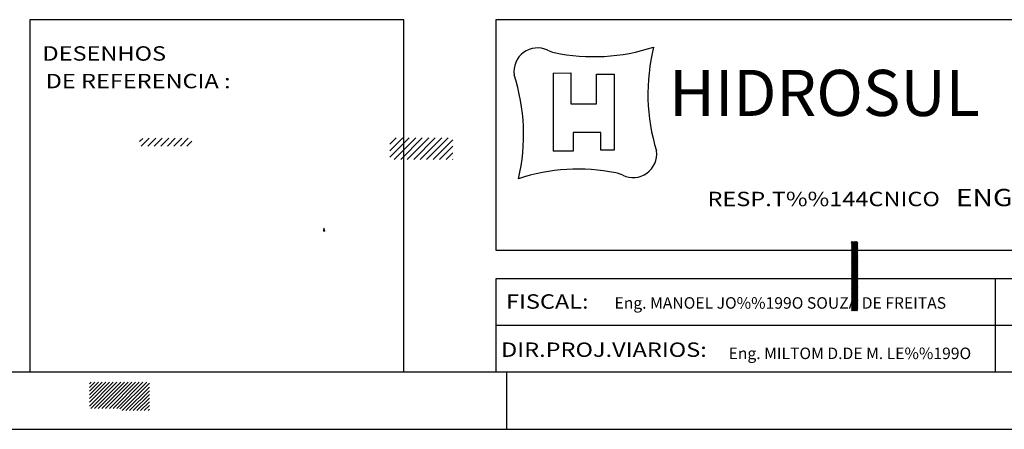
# Model space of a CAD drawing. Extents: x 21 to 136, y -1 to 97.
# Drawn here: x 60 to 77, y 10 to 17 of the extents above; entities that cross this region are included whole.
import ezdxf

# ---------------------------------------------------------------- set-up
doc = ezdxf.new("R2010")
doc.units = 0
doc.header["$LTSCALE"] = 0.7
doc.layers.get('0').update_dxf_attribs({"linetype": 'CONTINUOUS'})
for name, color, linetype in [('EQUIP_I', 1, 'CONTINUOUS'), ('HACHURA', 13, 'CONTINUOUS'), ('LINVISTA', 13, 'CONTINUOUS'), ('REG120-160', 4, 'CONTINUOUS'), ('REG60-100', 3, 'CONTINUOUS')]:
    doc.layers.add(name, color=color, linetype=linetype)
doc.styles.get("Standard").update_dxf_attribs({"font": 'TXT.SHX'})

# ---------------------------------------------------------------- blocks, each defined once
blk = doc.blocks.new('*X')
at = {"color": 0}
for p, q in [((139.04, 85.83), (139.66, 86.45)), ((139.4, 84.95), (140.9, 86.46)), ((140.64, 84.95), (142.14, 86.46)), ((141.88, 84.96), (143.38, 86.46)), ((143.12, 84.96), (144.62, 86.46)), ((144.36, 84.96), (145.86, 86.46)), ((145.6, 84.96), (147.1, 86.46)), ((146.84, 84.96), (148.34, 86.47)), ((186.8, 85.34), (188, 86.53)), ((186.81, 82.86), (190.47, 86.53)), ((186.81, 84.1), (189.24, 86.53)), ((187.61, 82.43), (191.71, 86.53)), ((188.85, 82.43), (192.95, 86.53)), ((190.09, 82.43), (194.19, 86.54)), ((191.33, 82.43), (195.43, 86.54)), ((192.56, 82.43), (196.67, 86.54)), ((193.8, 82.43), (197.91, 86.54)), ((148.08, 84.97), (149, 85.89)), ((195.04, 82.43), (198.8, 86.2)), ((196.28, 82.43), (198.81, 84.96)), ((197.52, 82.43), (198.81, 83.72)), ((198.75, 82.43), (198.81, 82.49)), ((174.15, 68.8), (174.36, 69)), ((174.15, 68.78), (174.36, 68.98)), ((174.16, 68.86), (174.34, 69.04)), ((174.16, 68.84), (174.35, 69.02)), ((174.16, 68.82), (174.35, 69.01)), ((174.17, 68.94), (174.32, 69.09)), ((174.17, 68.92), (174.33, 69.08)), ((174.17, 68.9), (174.33, 69.06)), ((174.17, 68.88), (174.34, 69.05)), ((174.17, 68.77), (174.36, 68.97)), ((174.18, 69), (174.31, 69.13)), ((174.18, 68.98), (174.32, 69.12)), ((174.18, 68.96), (174.32, 69.1)), ((174.19, 69.08), (174.29, 69.18)), ((174.19, 69.06), (174.3, 69.17)), ((174.19, 69.04), (174.3, 69.16)), ((174.19, 69.02), (174.31, 69.14)), ((174.2, 69.14), (174.28, 69.22)), ((174.2, 69.12), (174.29, 69.21)), ((174.2, 69.1), (174.29, 69.2)), ((174.21, 69.23), (174.26, 69.28)), ((174.21, 69.21), (174.27, 69.26)), ((174.21, 69.19), (174.27, 69.25)), ((174.21, 69.17), (174.28, 69.24)), ((174.21, 68.8), (174.37, 68.96)), ((174.22, 69.29), (174.25, 69.31)), ((174.22, 69.27), (174.25, 69.3)), ((174.22, 69.25), (174.26, 69.29)), ((174.23, 69.35), (174.24, 69.35)), ((174.23, 69.33), (174.24, 69.34)), ((174.23, 69.31), (174.25, 69.33)), ((174.24, 68.81), (174.37, 68.94)), ((174.26, 68.81), (174.38, 68.93)), ((174.28, 68.82), (174.38, 68.92)), ((174.3, 68.82), (174.39, 68.9)), ((174.32, 68.82), (174.39, 68.89)), ((174.33, 68.82), (174.4, 68.88)), ((174.35, 68.81), (174.4, 68.86)), ((174.36, 68.81), (174.4, 68.85)), ((174.38, 68.81), (174.41, 68.84)), ((174.39, 68.8), (174.41, 68.82)), ((174.4, 68.8), (174.42, 68.81)), ((174.42, 68.79), (174.42, 68.8)), ((274.79, 65.66), (275.91, 66.79)), ((274.79, 65.84), (275.74, 66.79)), ((274.79, 66.02), (275.56, 66.79)), ((274.79, 66.19), (275.38, 66.79)), ((274.79, 66.37), (275.21, 66.79)), ((274.79, 66.55), (275.03, 66.79)), ((274.79, 66.73), (274.85, 66.79)), ((274.79, 65.49), (275.99, 66.69)), ((274.79, 65.31), (275.99, 66.51)), ((274.79, 65.13), (275.99, 66.33)), ((274.79, 64.96), (275.99, 66.16)), ((274.79, 64.78), (275.99, 65.98)), ((274.79, 64.6), (275.99, 65.8)), ((274.79, 64.43), (275.99, 65.63)), ((274.79, 64.25), (275.99, 65.45)), ((274.79, 64.07), (275.99, 65.27)), ((274.79, 63.9), (275.99, 65.1)), ((274.79, 63.72), (275.99, 64.92)), ((274.79, 63.54), (275.99, 64.74)), ((274.79, 63.37), (275.99, 64.57)), ((274.79, 63.19), (275.99, 64.39)), ((274.79, 63.01), (275.99, 64.21)), ((274.79, 62.84), (275.99, 64.04)), ((274.79, 62.66), (275.99, 63.86)), ((274.79, 62.48), (275.99, 63.68)), ((274.79, 62.31), (275.99, 63.51)), ((274.79, 62.13), (275.99, 63.33)), ((274.79, 61.95), (275.99, 63.15)), ((274.79, 61.78), (275.99, 62.98)), ((274.79, 61.6), (275.99, 62.8)), ((274.79, 61.42), (275.99, 62.62)), ((274.79, 61.25), (275.99, 62.45)), ((274.79, 61.07), (275.99, 62.27)), ((274.79, 60.89), (275.99, 62.09)), ((274.79, 60.71), (275.99, 61.91)), ((274.79, 60.54), (275.99, 61.74)), ((274.79, 60.36), (275.99, 61.56)), ((274.79, 60.18), (275.99, 61.38)), ((274.79, 60.01), (275.99, 61.21)), ((274.79, 59.83), (275.99, 61.03)), ((274.79, 59.65), (275.99, 60.85)), ((274.79, 59.48), (275.99, 60.68)), ((274.79, 59.3), (275.99, 60.5)), ((274.79, 59.12), (275.99, 60.32)), ((274.79, 58.95), (275.99, 60.15)), ((274.79, 58.77), (275.99, 59.97)), ((274.79, 58.59), (275.99, 59.79)), ((274.79, 58.42), (275.99, 59.62)), ((274.79, 58.24), (275.99, 59.44)), ((274.79, 58.06), (275.99, 59.26)), ((274.79, 57.89), (275.99, 59.09)), ((274.79, 57.71), (275.99, 58.91)), ((274.79, 57.53), (275.99, 58.73)), ((274.79, 57.36), (275.99, 58.56)), ((274.79, 57.18), (275.99, 58.38)), ((274.79, 57), (275.99, 58.2)), ((274.79, 56.83), (275.99, 58.03)), ((274.79, 56.65), (275.99, 57.85)), ((274.79, 56.47), (275.99, 57.67)), ((274.79, 56.3), (275.99, 57.5)), ((274.79, 56.12), (275.99, 57.32)), ((274.79, 55.94), (275.99, 57.14)), ((274.79, 55.76), (275.99, 56.96)), ((274.79, 55.59), (275.99, 56.79)), ((274.79, 55.41), (275.99, 56.61)), ((274.79, 55.23), (275.99, 56.43)), ((274.79, 55.06), (275.99, 56.26)), ((274.79, 54.88), (275.99, 56.08)), ((274.79, 54.7), (275.99, 55.9)), ((274.79, 54.53), (275.99, 55.73)), ((274.79, 54.35), (275.99, 55.55)), ((274.79, 54.17), (275.99, 55.37)), ((274.79, 54), (275.99, 55.2)), ((274.79, 53.82), (275.99, 55.02)), ((274.79, 53.64), (275.99, 54.84)), ((274.91, 53.59), (275.99, 54.67)), ((275.09, 53.59), (275.99, 54.49)), ((275.27, 53.59), (275.99, 54.31)), ((275.44, 53.59), (275.99, 54.14)), ((275.62, 53.59), (275.99, 53.96)), ((275.83, 53.62), (275.96, 53.75)), ((129.53, 35.48), (134.05, 40.01)), ((129.53, 36.19), (133.35, 40.01)), ((129.53, 36.9), (132.64, 40.01)), ((129.53, 37.6), (131.93, 40.01)), ((129.53, 38.31), (131.23, 40.01)), ((129.53, 39.02), (130.52, 40.01)), ((129.53, 39.72), (129.81, 40.01)), ((129.76, 35.01), (134.76, 40.01)), ((130.47, 35.01), (135.47, 40.01)), ((131.18, 35.01), (136.18, 40.01)), ((131.88, 35.01), (136.88, 40.01)), ((132.59, 35.01), (137.59, 40.01)), ((133.3, 35.01), (138.3, 40.01)), ((134, 35.01), (139, 40.01)), ((134.71, 35.01), (139.71, 40.01)), ((135.33, 34.92), (140.42, 40.01)), ((135.73, 34.61), (140.93, 39.81)), ((136.43, 34.61), (140.93, 39.1)), ((137.14, 34.61), (140.93, 38.4)), ((137.85, 34.61), (140.93, 37.69)), ((138.55, 34.61), (140.93, 36.98)), ((139.26, 34.61), (140.93, 36.27)), ((139.97, 34.61), (140.93, 35.57)), ((140.68, 34.61), (140.93, 34.86))]:
    blk.add_line(p, q, dxfattribs=at)
blk = doc.blocks.new('ESCUDO')
at = {"layer": 'HACHURA', "color": 0, "xscale": 1.261484134831758, "yscale": 1.261484134831758, "zscale": 1.261484134831758}
blk.add_blockref('*X', (-559.56, -65.66), dxfattribs=at)

msp = doc.modelspace()

# ---------------------------------------------------------------- linework, layer by layer
at = {"color": 0}
for p, q in [((23.695, 11.249), (104.295, 11.249)), ((68.295, 10.249), (68.295, 11.249)), ((21.195, 10.249), (105.295, 10.249))]:
    msp.add_line(p, q, dxfattribs=at)
at = {"layer": 'LINVISTA', "color": 0}
for p, q in [((69.098, 16.43), (69.407, 16.437)), ((69.098, 16.43), (69.098, 15.078)), ((69.407, 16.437), (69.407, 15.898)), ((69.852, 15.898), (69.852, 16.413)), ((69.852, 16.413), (70.161, 16.413)), ((70.161, 16.413), (70.161, 15.094)), ((69.407, 15.898), (69.852, 15.898)), ((69.926, 15.402), (69.446, 15.402)), ((69.446, 15.402), (69.446, 15.078)), ((69.926, 15.094), (69.926, 15.402)), ((69.446, 15.078), (69.098, 15.078)), ((70.161, 15.094), (69.926, 15.094))]:
    msp.add_line(p, q, dxfattribs=at)
for centre, radius, start, end in [((68.825, 16.459), 0.41, 64.3223, 188.161), ((69.219, 17.279), 0.5, 244.3223, 258.0618), ((69.807, 20.061), 3.343, 258.0618, 288.0816), ((74.087, 16.069), 3.343, 165.9071, 197.2053), ((65.241, 15.363), 3.343, 346.7834, 18.0816), ((70.487, 15.028), 0.41, 243.8655, 7.2847), ((69.531, 11.485), 3.281, 78.4984, 108.4072), ((70.086, 14.211), 0.5, 63.8655, 78.4984)]:
    msp.add_arc(centre, radius, start, end, dxfattribs=at)
at = {"layer": 'REG60-100', "color": 0}
for p, q in [((66.502, 17.359), (60.002, 17.359)), ((60.002, 17.359), (60.002, 11.259)), ((66.502, 13.359), (66.502, 17.359)), ((86.702, 17.359), (68.102, 17.359)), ((68.102, 17.359), (68.102, 13.359)), ((66.502, 12.859), (66.502, 13.359)), ((68.102, 13.359), (86.702, 13.359)), ((66.502, 11.259), (66.502, 12.859)), ((86.702, 12.859), (68.102, 12.859)), ((68.102, 12.859), (68.102, 11.259)), ((76.787, 11.259), (76.787, 12.859)), ((68.102, 12.059), (86.702, 12.059))]:
    msp.add_line(p, q, dxfattribs=at)

# ---------------------------------------------------------------- block references
at = {"layer": 'EQUIP_I', "color": 0, "xscale": 0.0722640901383085, "yscale": 0.0722640901383085, "zscale": 0.0722640901383085}
msp.add_blockref('ESCUDO', (89.668, 12.163), dxfattribs=at)

# ---------------------------------------------------------------- texts
at = {"layer": 'REG120-160', "color": 0, "width": 1.2}
msp.add_text('ENG. LAURI FIGUEIR%%224  CREA 8116D', height=0.3, dxfattribs=at).set_placement((76.098, 14.122))
at = {"layer": 'REG60-100', "color": 0, "width": 1.2}
for s, p in [('DESENHOS', (60.221, 16.648)), ('DE REFERENCIA :', (60.277, 16.169)), ('RESP.T%%144CNICO', (71.78, 14.122)), ('FISCAL: ', (68.278, 12.342)), ('DIR.PROJ.VIARIOS: ', (68.192, 11.506))]:
    msp.add_text(s, height=0.25, dxfattribs=at).set_placement(p)
at = {"layer": 'REG60-100', "color": 0}
for s, height, p in [('HIDROSUL', 0.8, (71.114, 15.688)), ('Eng. MANOEL JO%%199O SOUZA DE FREITAS', 0.2, (70.164, 12.342)), ('  Eng. MILTOM D.DE M. LE%%199O', 0.2, (72.025, 11.467))]:
    msp.add_text(s, height=height, dxfattribs=at).set_placement(p)
at = {"layer": 'REG60-100', "color": 0, "oblique": 15}
msp.add_text('ANDRE FELIPE MOTTA DE OLIVEIRA', height=0.000388, dxfattribs=at).set_placement((69.646, 15.753))

doc.saveas('drawing.dxf')
